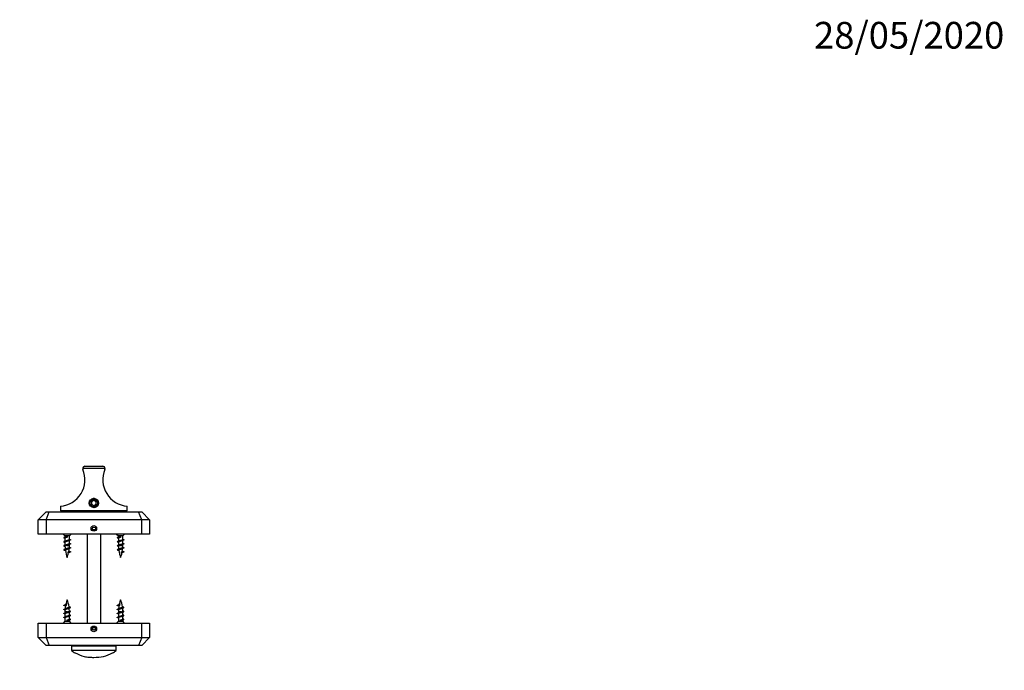
# Model space of a CAD drawing. Units: millimetres. Extents: x 0 to 835, y 0 to 1165.
# Drawn here: x 392 to 835, y 872 to 1165 of the extents above; entities that cross this region are included whole.
import ezdxf
from ezdxf import colors
from ezdxf.entities.mleader import LeaderData, LeaderLine
from ezdxf.math import Vec2, Vec3

# ---------------------------------------------------------------- set-up
doc = ezdxf.new("R2010")
doc.units = ezdxf.units.MM
doc.layers.add('DV2_Défaut', color=7, linetype='Continuous')
doc.layers.add('Défaut', color=7, linetype='Continuous')

# ---------------------------------------------------------------- blocks, each defined once
blk = doc.blocks.new('_DOT')
at = {"color": 0}
blk.add_line((0, 0), (-1, 0), dxfattribs=at)
at = {"color": 0, "const_width": 0.333}
blk.add_lwpolyline([(-0.1665, 0, 1), (0.1665, 0, 1)], format="xyb", close=True, dxfattribs=at)
blk = doc.blocks.new('SE1')
at = {"layer": 'DV2_Défaut', "color": 7, "linetype": 'Continuous'}
for p, q in [((430.36, 962.75), (420.36, 962.75)), ((420.44, 962.36), (420.44, 962.37)), ((421.36, 963.75), (429.36, 963.75)), ((430.28, 962.37), (430.28, 962.36)), ((425.36, 948.41), (424.36, 947.83)), ((424.36, 947.83), (424.36, 946.68)), ((426.36, 947.83), (425.36, 948.41)), ((426.36, 946.68), (426.36, 947.83)), ((403.86, 943.25), (400.36, 939.75)), ((403.86, 943.25), (405.31, 943.25)), ((403.86, 939.75), (405.31, 943.25)), ((405.31, 943.25), (445.41, 943.25)), ((410.36, 945.8), (410.36, 943.75)), ((440.36, 943.75), (410.36, 943.75)), ((414.36, 943.75), (414.36, 943.25)), ((424.36, 946.68), (425.36, 946.1)), ((425.36, 946.1), (426.36, 946.68)), ((436.36, 943.25), (436.36, 943.75)), ((440.36, 943.75), (440.36, 945.8)), ((445.41, 943.25), (446.86, 943.25)), ((446.86, 939.75), (445.41, 943.25)), ((450.36, 939.75), (446.86, 943.25)), ((400.36, 933.25), (400.36, 939.75)), ((403.86, 939.75), (400.36, 939.75)), ((403.86, 939.75), (403.86, 933.25)), ((446.86, 939.75), (403.86, 939.75)), ((446.86, 933.25), (446.86, 939.75)), ((450.36, 939.75), (446.86, 939.75)), ((450.36, 939.75), (450.36, 933.25)), ((425.95, 935.25), (424.77, 935.25)), ((424.77, 935.19), (424.77, 935.25)), ((425.95, 935.25), (425.95, 935.19)), ((403.86, 933.25), (400.36, 933.25)), ((446.86, 933.25), (403.86, 933.25)), ((411.56, 933.25), (412.36, 932.45)), ((414.36, 932.45), (412.36, 932.45)), ((412.36, 932.45), (412.36, 931.9)), ((412.36, 931.39), (412.36, 930.1)), ((412.36, 929.59), (412.36, 928.3)), ((413.36, 932.27), (413.36, 932.05)), ((413.36, 932.05), (413.36, 931.84)), ((414.36, 932.45), (415.16, 933.25)), ((414.36, 930.92), (414.36, 932.45)), ((414.36, 929.12), (414.36, 930.41)), ((422.36, 933.25), (422.36, 893.25)), ((428.36, 933.25), (428.36, 893.25)), ((435.56, 933.25), (436.36, 932.45)), ((438.36, 932.45), (436.36, 932.45)), ((436.36, 932.45), (436.36, 931.9)), ((436.36, 931.39), (436.36, 930.1)), ((436.36, 929.59), (436.36, 928.3)), ((437.36, 932.27), (437.36, 932.05)), ((437.36, 932.05), (437.36, 931.84)), ((438.36, 932.45), (439.16, 933.25)), ((438.36, 930.92), (438.36, 932.45)), ((438.36, 929.12), (438.36, 930.41)), ((450.36, 933.25), (446.86, 933.25)), ((413.29, 928.22), (414.36, 928.22)), ((414.33, 925.05), (413.74, 924.67)), ((413.83, 925.38), (414.32, 925.05)), ((414.36, 928.22), (414.36, 928.61)), ((437.29, 928.22), (438.36, 928.22)), ((438.33, 925.05), (437.74, 924.67)), ((437.83, 925.38), (438.32, 925.05)), ((438.36, 928.22), (438.36, 928.61)), ((412.4, 901.45), (412.98, 901.84)), ((412.89, 901.13), (412.4, 901.45)), ((436.4, 901.45), (436.98, 901.84)), ((436.89, 901.13), (436.4, 901.45)), ((412.36, 894.05), (411.56, 893.25)), ((413.44, 898.29), (412.36, 898.29)), ((412.36, 898.29), (412.36, 897.9)), ((412.36, 897.39), (412.36, 896.1)), ((412.36, 895.59), (412.36, 894.05)), ((412.36, 894.05), (414.36, 894.05)), ((413.36, 894.45), (413.36, 894.67)), ((413.36, 894.24), (413.36, 894.45)), ((414.36, 896.92), (414.36, 898.21)), ((414.36, 895.12), (414.36, 896.41)), ((414.36, 894.05), (414.36, 894.61)), ((415.16, 893.25), (414.36, 894.05)), ((436.36, 894.05), (435.56, 893.25)), ((437.44, 898.29), (436.36, 898.29)), ((436.36, 898.29), (436.36, 897.9)), ((436.36, 897.39), (436.36, 896.1)), ((436.36, 895.59), (436.36, 894.05)), ((436.36, 894.05), (438.36, 894.05)), ((437.36, 894.45), (437.36, 894.67)), ((437.36, 894.24), (437.36, 894.45)), ((438.36, 896.92), (438.36, 898.21)), ((438.36, 895.12), (438.36, 896.41)), ((438.36, 894.05), (438.36, 894.61)), ((439.16, 893.25), (438.36, 894.05)), ((400.36, 893.25), (403.86, 893.25)), ((400.36, 886.75), (400.36, 893.25)), ((403.86, 893.25), (446.86, 893.25)), ((403.86, 893.25), (403.86, 886.75)), ((424.77, 891.25), (424.77, 891.32)), ((424.77, 891.25), (425.95, 891.25)), ((425.95, 891.32), (425.95, 891.25)), ((446.86, 893.25), (450.36, 893.25)), ((446.86, 886.75), (446.86, 893.25)), ((450.36, 893.25), (450.36, 886.75)), ((400.36, 886.75), (403.86, 886.75)), ((400.36, 886.75), (403.86, 883.25)), ((403.86, 886.75), (446.86, 886.75)), ((403.86, 886.75), (405.31, 883.25)), ((446.86, 886.75), (445.41, 883.25)), ((446.86, 886.75), (450.36, 886.75)), ((446.86, 883.25), (450.36, 886.75)), ((405.31, 883.25), (403.86, 883.25)), ((445.41, 883.25), (405.31, 883.25)), ((435.36, 882.87), (415.36, 882.87)), ((415.36, 882.87), (415.36, 880.87)), ((435.36, 880.87), (415.36, 880.87)), ((416.36, 883.25), (416.36, 882.87)), ((434.36, 882.87), (434.36, 883.25)), ((435.36, 880.87), (435.36, 882.87)), ((446.86, 883.25), (445.41, 883.25)), ((416.87, 879.87), (416.96, 879.87)), ((433.76, 879.87), (433.86, 879.87))]:
    blk.add_line(p, q, dxfattribs=at)
for centre, radius in [((425.36, 947.25), 2.1), ((425.36, 947.25), 1.62), ((425.36, 935.85), 1.25), ((425.36, 935.65), 0.75), ((425.36, 890.65), 1.25), ((425.36, 890.85), 0.75)]:
    blk.add_circle(centre, radius, dxfattribs=at)
for centre, radius, start, end in [((409.36, 957.75), 12, 274.7802, 22.5816), ((421.36, 962.75), 1, 90, 180), ((421.37, 962.76), 1, 180.0477, 202.534), ((429.36, 962.75), 1, 0, 90), ((441.36, 957.75), 12, 157.4184, 265.2198), ((429.36, 962.75), 1, 337.4283, 359.99), ((425.36, 947.25), 2, 255, 195), ((407.33, 920.94), 11.53, 64.099, 66.0749), ((407.33, 919.14), 11.53, 64.099, 66.0749), ((408.92, 938.83), 7.74, 293.4953, 298.0979), ((408.92, 937.03), 7.74, 293.4953, 298.0979), ((419.13, 920.6), 10.91, 113.8826, 117.2298), ((417.94, 938.23), 8.07, 243.6319, 246.459), ((431.33, 920.94), 11.53, 64.099, 66.0749), ((431.33, 919.14), 11.53, 64.099, 66.0749), ((432.92, 938.83), 7.74, 293.4953, 298.0979), ((432.92, 937.03), 7.74, 293.4953, 298.0979), ((443.13, 920.6), 10.91, 113.8826, 117.2298), ((441.94, 938.23), 8.07, 243.6319, 246.459), ((407.62, 917.96), 10.84, 63.9566, 66.1574), ((408.24, 917.46), 9.4, 62.6462, 66.3988), ((408.92, 935.23), 7.74, 293.4953, 298.0979), ((408.88, 933.54), 7.85, 293.4695, 298.6578), ((427.82, 928.22), 15.45, 181.6039, 186.2128), ((427.82, 928.22), 15.45, 188.5699, 200.724), ((417.51, 918.56), 7.19, 112.9466, 121.7258), ((418.41, 918.51), 9.24, 113.6134, 118.1545), ((419.13, 918.8), 10.91, 113.8826, 117.2298), ((398.91, 928.22), 15.45, 350.2516, 354.5883), ((418.35, 933.73), 9.06, 242.347, 246.3722), ((398.91, 928.22), 15.45, 356.6663, 0), ((417.91, 934.56), 7.99, 243.4414, 246.4899), ((417.94, 936.43), 8.07, 243.6319, 246.459), ((431.62, 917.96), 10.84, 63.9566, 66.1574), ((432.24, 917.46), 9.4, 62.6462, 66.3988), ((432.92, 935.23), 7.74, 293.4953, 298.0979), ((432.88, 933.54), 7.85, 293.4695, 298.6578), ((451.82, 928.22), 15.45, 181.6039, 186.2128), ((451.82, 928.22), 15.45, 188.5699, 200.724), ((441.51, 918.56), 7.19, 112.9466, 121.7258), ((442.41, 918.51), 9.24, 113.6134, 118.1545), ((443.13, 918.8), 10.91, 113.8826, 117.2298), ((422.91, 928.22), 15.45, 350.2516, 354.5883), ((442.35, 933.73), 9.06, 242.347, 246.3722), ((422.91, 928.22), 15.45, 356.6663, 360), ((441.91, 934.56), 7.99, 243.4414, 246.4899), ((441.94, 936.43), 8.07, 243.6319, 246.459), ((398.91, 928.22), 15.45, 339.276, 347.2038), ((422.91, 928.22), 15.45, 339.276, 347.2038), ((427.82, 898.29), 15.45, 159.276, 167.2038), ((398.91, 898.29), 15.45, 8.5699, 20.724), ((451.82, 898.29), 15.45, 159.276, 167.2038), ((422.91, 898.29), 15.45, 8.5699, 20.724), ((408.37, 892.78), 9.06, 62.347, 66.3722), ((408.81, 891.95), 7.99, 63.4414, 66.4899), ((409.21, 907.95), 7.19, 292.9466, 301.7258), ((408.31, 908), 9.24, 293.6134, 298.1545), ((427.82, 898.29), 15.45, 176.6663, 180), ((427.82, 898.29), 15.45, 170.2516, 174.5883), ((417.84, 892.97), 7.85, 113.4695, 118.6578), ((417.8, 891.27), 7.74, 113.4953, 118.0979), ((418.49, 909.05), 9.4, 242.6462, 246.3988), ((398.91, 898.29), 15.45, 1.6039, 6.2128), ((419.1, 908.55), 10.84, 243.9566, 246.1574), ((432.37, 892.78), 9.06, 62.347, 66.3722), ((432.81, 891.95), 7.99, 63.4414, 66.4899), ((433.21, 907.95), 7.19, 292.9466, 301.7258), ((432.31, 908), 9.24, 293.6134, 298.1545), ((451.82, 898.29), 15.45, 176.6663, 180), ((451.82, 898.29), 15.45, 170.2516, 174.5883), ((441.84, 892.97), 7.85, 113.4695, 118.6578), ((441.8, 891.27), 7.74, 113.4953, 118.0979), ((442.49, 909.05), 9.4, 242.6462, 246.3988), ((422.91, 898.29), 15.45, 1.6039, 6.2128), ((443.1, 908.55), 10.84, 243.9566, 246.1574), ((408.78, 890.08), 8.07, 63.6319, 66.459), ((408.78, 888.28), 8.07, 63.6319, 66.459), ((407.59, 907.71), 10.91, 293.8826, 297.2298), ((407.59, 905.91), 10.91, 293.8826, 297.2298), ((417.8, 889.47), 7.74, 113.4953, 118.0979), ((417.8, 887.67), 7.74, 113.4953, 118.0979), ((419.4, 907.37), 11.53, 244.099, 246.0749), ((419.4, 905.57), 11.53, 244.099, 246.0749), ((432.78, 890.08), 8.07, 63.6319, 66.459), ((432.78, 888.28), 8.07, 63.6319, 66.459), ((431.59, 907.71), 10.91, 293.8826, 297.2298), ((431.59, 905.91), 10.91, 293.8826, 297.2298), ((441.8, 889.47), 7.74, 113.4953, 118.0979), ((441.8, 887.67), 7.74, 113.4953, 118.0979), ((443.4, 907.37), 11.53, 244.099, 246.0749), ((443.4, 905.57), 11.53, 244.099, 246.0749), ((424.4, 892.84), 15, 232.9395, 239.8447), ((426.32, 892.84), 15, 300.1553, 307.0605)]:
    blk.add_arc(centre, radius, start, end, dxfattribs=at)
for centre, major_axis in [((404.07, 928.22), (0, -15.45)), ((428.07, 928.22), (0, -15.45)), ((422.65, 898.29), (0, 15.45)), ((446.65, 898.29), (0, 15.45))]:
    blk.add_ellipse(centre, major_axis=major_axis, ratio=0.642788, start_param=1.338716, end_param=1.385555, dxfattribs=at)
for points, weights, knots in [([(413.36, 932.05), (412.49, 931.9), (412.06, 931.75), (411.67, 931.62), (412, 931.48)], [1, 0.866025403784, 1, 0.877167822211, 0.979568551654], [0, 0, 0, 0.5216942, 0.5216942, 1, 1, 1]), ([(414.72, 930.83), (415.05, 930.69), (414.66, 930.55), (414.23, 930.4), (413.36, 930.25), (412.49, 930.1), (412.06, 929.95), (411.67, 929.82), (412, 929.68)], [0.979390357931, 0.877274798536, 1, 0.866025403784, 1, 0.866025403784, 1, 0.877167822211, 0.979568551654], [0, 0, 0, 0.2389944, 0.2389944, 0.4998958, 0.4998958, 0.7607973, 0.7607973, 1, 1, 1]), ([(413.36, 931.84), (412.78, 931.69), (412.49, 931.54), (412.36, 931.47), (412.36, 931.39)], [1, 0.866025403784, 1, 0.933012701892, 0.933012701892], [0, 0, 0, 0.666667, 0.666667, 1, 1, 1]), ([(414.14, 930.3), (413.84, 930.17), (413.36, 930.04), (412.78, 929.89), (412.49, 929.74), (412.36, 929.67), (412.36, 929.59)], [0.965880480278, 0.88609017352, 1, 0.866025403784, 1, 0.933012701892, 0.933012701892], [0, 0, 0, 0.361766, 0.361766, 0.787255, 0.787255, 1, 1, 1]), ([(412.56, 930.2), (412.86, 930.34), (413.36, 930.47), (413.94, 930.62), (414.23, 930.77), (414.36, 930.84), (414.36, 930.92)], [0.971963856495, 0.881932053844, 1, 0.866025403784, 1, 0.933012701892, 0.933012701892], [0, 0, 0, 0.370084, 0.370084, 0.790028, 0.790028, 1, 1, 1]), ([(437.36, 932.05), (436.49, 931.9), (436.06, 931.75), (435.67, 931.62), (436, 931.48)], [1, 0.866025403784, 1, 0.877167822211, 0.979568551654], [0, 0, 0, 0.521694, 0.521694, 1, 1, 1]), ([(438.72, 930.83), (439.05, 930.69), (438.66, 930.55), (438.23, 930.4), (437.36, 930.25), (436.49, 930.1), (436.06, 929.95), (435.67, 929.82), (436, 929.68)], [0.979390357931, 0.877274798536, 1, 0.866025403784, 1, 0.866025403784, 1, 0.877167822211, 0.979568551654], [0, 0, 0, 0.2389944, 0.2389944, 0.4998958, 0.4998958, 0.7607973, 0.7607973, 1, 1, 1]), ([(437.36, 931.84), (436.78, 931.69), (436.49, 931.54), (436.36, 931.47), (436.36, 931.39)], [1, 0.866025403784, 1, 0.933012701892, 0.933012701892], [0, 0, 0, 0.666667, 0.666667, 1, 1, 1]), ([(438.14, 930.3), (437.84, 930.17), (437.36, 930.04), (436.78, 929.89), (436.49, 929.74), (436.36, 929.67), (436.36, 929.59)], [0.965880480278, 0.88609017352, 1, 0.866025403784, 1, 0.933012701892, 0.933012701892], [0, 0, 0, 0.361766, 0.361766, 0.787255, 0.787255, 1, 1, 1]), ([(436.56, 930.2), (436.86, 930.34), (437.36, 930.47), (437.94, 930.62), (438.23, 930.77), (438.36, 930.84), (438.36, 930.92)], [0.971963856495, 0.881932053844, 1, 0.866025403784, 1, 0.933012701892, 0.933012701892], [0, 0, 0, 0.370084, 0.370084, 0.790028, 0.790028, 1, 1, 1]), ([(414.72, 929.03), (415.05, 928.89), (414.66, 928.75), (414.23, 928.6), (413.36, 928.45), (412.49, 928.3), (412.06, 928.15), (411.67, 928.02), (412, 927.88)], [0.979390357931, 0.877274798536, 1, 0.866025403784, 1, 0.866025403784, 1, 0.877167822211, 0.979568551654], [0, 0, 0, 0.238994, 0.238994, 0.499896, 0.499896, 0.760797, 0.760797, 1, 1, 1]), ([(414.72, 927.23), (415.05, 927.09), (414.66, 926.95), (414.23, 926.8), (413.36, 926.65), (412.49, 926.5), (412.06, 926.35), (411.67, 926.22), (412, 926.08)], [0.979390357931, 0.877274798536, 1, 0.866025403784, 1, 0.866025403784, 1, 0.877167822211, 0.979568551654], [0, 0, 0, 0.238994, 0.238994, 0.499896, 0.499896, 0.760797, 0.760797, 1, 1, 1]), ([(412.56, 928.4), (412.86, 928.54), (413.36, 928.67), (413.94, 928.82), (414.23, 928.97), (414.36, 929.04), (414.36, 929.12)], [0.971963856495, 0.881932053844, 1, 0.866025403784, 1, 0.933012701892, 0.933012701892], [0, 0, 0, 0.370084, 0.370084, 0.790028, 0.790028, 1, 1, 1]), ([(414.14, 928.5), (413.84, 928.37), (413.36, 928.24), (413.32, 928.23), (413.29, 928.22)], [0.965880480278, 0.88609017352, 1, 0.989944238945, 0.981397992877], [0, 0, 0, 0.918883, 0.918883, 1, 1, 1]), ([(414.72, 925.43), (415.05, 925.29), (414.66, 925.15), (414.53, 925.11), (414.33, 925.06)], [0.979390357931, 0.877274798536, 1, 0.954853459629, 0.940133733968], [0, 0, 0, 0.731065, 0.731065, 1, 1, 1]), ([(438.72, 929.03), (439.05, 928.89), (438.66, 928.75), (438.23, 928.6), (437.36, 928.45), (436.49, 928.3), (436.06, 928.15), (435.67, 928.02), (436, 927.88)], [0.979390357931, 0.877274798536, 1, 0.866025403784, 1, 0.866025403784, 1, 0.877167822211, 0.979568551654], [0, 0, 0, 0.238994, 0.238994, 0.499896, 0.499896, 0.760797, 0.760797, 1, 1, 1]), ([(438.72, 927.23), (439.05, 927.09), (438.66, 926.95), (438.23, 926.8), (437.36, 926.65), (436.49, 926.5), (436.06, 926.35), (435.67, 926.22), (436, 926.08)], [0.979390357931, 0.877274798536, 1, 0.866025403784, 1, 0.866025403784, 1, 0.877167822211, 0.979568551654], [0, 0, 0, 0.238994, 0.238994, 0.499896, 0.499896, 0.760797, 0.760797, 1, 1, 1]), ([(436.56, 928.4), (436.86, 928.54), (437.36, 928.67), (437.94, 928.82), (438.23, 928.97), (438.36, 929.04), (438.36, 929.12)], [0.971963856495, 0.881932053844, 1, 0.866025403784, 1, 0.933012701892, 0.933012701892], [0, 0, 0, 0.370084, 0.370084, 0.790028, 0.790028, 1, 1, 1]), ([(438.14, 928.5), (437.84, 928.37), (437.36, 928.24), (437.32, 928.23), (437.29, 928.22)], [0.965880480278, 0.88609017352, 1, 0.989944238945, 0.981397992877], [0, 0, 0, 0.918883, 0.918883, 1, 1, 1]), ([(438.72, 925.43), (439.05, 925.29), (438.66, 925.15), (438.53, 925.11), (438.33, 925.06)], [0.979390357931, 0.877274798536, 1, 0.954853459629, 0.940133733968], [0, 0, 0, 0.731065, 0.731065, 1, 1, 1]), ([(412, 901.08), (411.67, 901.22), (412.06, 901.35), (412.19, 901.4), (412.4, 901.45)], [0.979390357931, 0.877274798536, 1, 0.954853459629, 0.940133733968], [0, 0, 0, 0.731065, 0.731065, 1, 1, 1]), ([(412, 899.28), (411.67, 899.42), (412.06, 899.55), (412.49, 899.7), (413.36, 899.85), (414.23, 900), (414.66, 900.15), (415.05, 900.29), (414.72, 900.43)], [0.979390357931, 0.877274798536, 1, 0.866025403784, 1, 0.866025403784, 1, 0.877167822211, 0.979568551654], [0, 0, 0, 0.238994, 0.238994, 0.499896, 0.499896, 0.760797, 0.760797, 1, 1, 1]), ([(412, 897.48), (411.67, 897.62), (412.06, 897.75), (412.49, 897.9), (413.36, 898.05), (414.23, 898.2), (414.66, 898.35), (415.05, 898.49), (414.72, 898.63)], [0.979390357931, 0.877274798536, 1, 0.866025403784, 1, 0.866025403784, 1, 0.877167822211, 0.979568551654], [0, 0, 0, 0.238994, 0.238994, 0.499896, 0.499896, 0.760797, 0.760797, 1, 1, 1]), ([(436, 901.08), (435.67, 901.22), (436.06, 901.35), (436.19, 901.4), (436.4, 901.45)], [0.979390357931, 0.877274798536, 1, 0.954853459629, 0.940133733968], [0, 0, 0, 0.731065, 0.731065, 1, 1, 1]), ([(436, 899.28), (435.67, 899.42), (436.06, 899.55), (436.49, 899.7), (437.36, 899.85), (438.23, 900), (438.66, 900.15), (439.05, 900.29), (438.72, 900.43)], [0.979390357931, 0.877274798536, 1, 0.866025403784, 1, 0.866025403784, 1, 0.877167822211, 0.979568551654], [0, 0, 0, 0.238994, 0.238994, 0.499896, 0.499896, 0.760797, 0.760797, 1, 1, 1]), ([(436, 897.48), (435.67, 897.62), (436.06, 897.75), (436.49, 897.9), (437.36, 898.05), (438.23, 898.2), (438.66, 898.35), (439.05, 898.49), (438.72, 898.63)], [0.979390357931, 0.877274798536, 1, 0.866025403784, 1, 0.866025403784, 1, 0.877167822211, 0.979568551654], [0, 0, 0, 0.238994, 0.238994, 0.499896, 0.499896, 0.760797, 0.760797, 1, 1, 1]), ([(412, 895.68), (411.67, 895.82), (412.06, 895.95), (412.49, 896.1), (413.36, 896.25), (414.23, 896.4), (414.66, 896.55), (415.05, 896.69), (414.72, 896.83)], [0.979390357931, 0.877274798536, 1, 0.866025403784, 1, 0.866025403784, 1, 0.877167822211, 0.979568551654], [0, 0, 0, 0.238994, 0.238994, 0.499896, 0.499896, 0.760797, 0.760797, 1, 1, 1]), ([(414.16, 898.11), (413.86, 897.97), (413.36, 897.84), (412.78, 897.69), (412.49, 897.54), (412.36, 897.47), (412.36, 897.39)], [0.971963856495, 0.881932053844, 1, 0.866025403784, 1, 0.933012701892, 0.933012701892], [0, 0, 0, 0.370084, 0.370084, 0.790028, 0.790028, 1, 1, 1]), ([(414.16, 896.31), (413.86, 896.17), (413.36, 896.04), (412.78, 895.89), (412.49, 895.74), (412.36, 895.67), (412.36, 895.59)], [0.971963856495, 0.881932053844, 1, 0.866025403784, 1, 0.933012701892, 0.933012701892], [0, 0, 0, 0.370084, 0.370084, 0.790028, 0.790028, 1, 1, 1]), ([(412.58, 898.01), (412.88, 898.14), (413.36, 898.27), (413.4, 898.28), (413.44, 898.29)], [0.965880480278, 0.88609017352, 1, 0.989944238945, 0.981397992877], [0, 0, 0, 0.918883, 0.918883, 1, 1, 1]), ([(412.58, 896.21), (412.88, 896.34), (413.36, 896.47), (413.94, 896.62), (414.23, 896.77), (414.36, 896.84), (414.36, 896.92)], [0.965880480278, 0.88609017352, 1, 0.866025403784, 1, 0.933012701892, 0.933012701892], [0, 0, 0, 0.361766, 0.361766, 0.787255, 0.787255, 1, 1, 1]), ([(413.36, 894.67), (413.94, 894.82), (414.23, 894.97), (414.36, 895.04), (414.36, 895.12)], [1, 0.866025403784, 1, 0.933012701892, 0.933012701892], [0, 0, 0, 0.666667, 0.666667, 1, 1, 1]), ([(413.36, 894.45), (414.23, 894.6), (414.66, 894.75), (415.05, 894.89), (414.72, 895.03)], [1, 0.866025403784, 1, 0.877167822211, 0.979568551654], [0, 0, 0, 0.521694, 0.521694, 1, 1, 1]), ([(436, 895.68), (435.67, 895.82), (436.06, 895.95), (436.49, 896.1), (437.36, 896.25), (438.23, 896.4), (438.66, 896.55), (439.05, 896.69), (438.72, 896.83)], [0.979390357931, 0.877274798536, 1, 0.866025403784, 1, 0.866025403784, 1, 0.877167822211, 0.979568551654], [0, 0, 0, 0.238994, 0.238994, 0.499896, 0.499896, 0.760797, 0.760797, 1, 1, 1]), ([(438.16, 898.11), (437.86, 897.97), (437.36, 897.84), (436.78, 897.69), (436.49, 897.54), (436.36, 897.47), (436.36, 897.39)], [0.971963856495, 0.881932053844, 1, 0.866025403784, 1, 0.933012701892, 0.933012701892], [0, 0, 0, 0.370084, 0.370084, 0.790028, 0.790028, 1, 1, 1]), ([(438.16, 896.31), (437.86, 896.17), (437.36, 896.04), (436.78, 895.89), (436.49, 895.74), (436.36, 895.67), (436.36, 895.59)], [0.971963856495, 0.881932053844, 1, 0.866025403784, 1, 0.933012701892, 0.933012701892], [0, 0, 0, 0.370084, 0.370084, 0.790028, 0.790028, 1, 1, 1]), ([(436.58, 898.01), (436.88, 898.14), (437.36, 898.27), (437.4, 898.28), (437.44, 898.29)], [0.965880480278, 0.88609017352, 1, 0.989944238945, 0.981397992877], [0, 0, 0, 0.918883, 0.918883, 1, 1, 1]), ([(436.58, 896.21), (436.88, 896.34), (437.36, 896.47), (437.94, 896.62), (438.23, 896.77), (438.36, 896.84), (438.36, 896.92)], [0.965880480278, 0.88609017352, 1, 0.866025403784, 1, 0.933012701892, 0.933012701892], [0, 0, 0, 0.361766, 0.361766, 0.787255, 0.787255, 1, 1, 1]), ([(437.36, 894.67), (437.94, 894.82), (438.23, 894.97), (438.36, 895.04), (438.36, 895.12)], [1, 0.866025403784, 1, 0.933012701892, 0.933012701892], [0, 0, 0, 0.6666667, 0.6666667, 1, 1, 1]), ([(437.36, 894.45), (438.23, 894.6), (438.66, 894.75), (439.05, 894.89), (438.72, 895.03)], [1, 0.866025403784, 1, 0.877167822211, 0.979568551654], [0, 0, 0, 0.5216942, 0.5216942, 1, 1, 1])]:
    blk.add_rational_spline(points, weights, degree=2, knots=knots, dxfattribs=at)
for points in [[(412.56, 932), (412.86, 932.14), (413.36, 932.27)], [(436.56, 932), (436.86, 932.14), (437.36, 932.27)], [(414.16, 894.51), (413.86, 894.37), (413.36, 894.24)], [(438.16, 894.51), (437.86, 894.37), (437.36, 894.24)]]:
    blk.add_rational_spline(points, [0.971963856495, 0.881932053844, 1], degree=2, dxfattribs=at)
for points, knots in [([(413.29, 928.22), (413.17, 928.19), (413.05, 928.16), (412.95, 928.12), (412.84, 928.09), (412.75, 928.05), (412.66, 928.02), (412.58, 927.99), (412.51, 927.95), (412.46, 927.92), (412.41, 927.89), (412.38, 927.86), (412.37, 927.82), (412.37, 927.81), (412.37, 927.8), (412.37, 927.79)], [0, 0, 0, 0, 0.233651, 0.233651, 0.233651, 0.467172, 0.467172, 0.467172, 0.70227, 0.70227, 0.70227, 0.934509, 0.934509, 0.934509, 1, 1, 1, 1]), ([(414.06, 926.66), (414, 926.63), (413.94, 926.6), (413.86, 926.58), (413.77, 926.54), (413.67, 926.5), (413.57, 926.47), (413.46, 926.43), (413.35, 926.4), (413.25, 926.36), (413.14, 926.33), (413.04, 926.29), (412.95, 926.25), (412.87, 926.22), (412.79, 926.18), (412.72, 926.14), (412.66, 926.11), (412.61, 926.07), (412.57, 926.04), (412.54, 926), (412.53, 925.96), (412.53, 925.92), (412.53, 925.92), (412.53, 925.92), (412.53, 925.92)], [0, 0, 0, 0, 0.117259, 0.117259, 0.117259, 0.266246, 0.266246, 0.266246, 0.417046, 0.417046, 0.417046, 0.564122, 0.564122, 0.564122, 0.708392, 0.708392, 0.708392, 0.854397, 0.854397, 0.854397, 0.995724, 0.995724, 0.995724, 1, 1, 1, 1]), ([(412.64, 926.64), (412.68, 926.66), (412.72, 926.68), (412.77, 926.7), (412.85, 926.73), (412.94, 926.76), (413.04, 926.8), (413.14, 926.83), (413.25, 926.86), (413.36, 926.89), (413.47, 926.92), (413.58, 926.95), (413.68, 926.98), (413.78, 927.02), (413.88, 927.05), (413.97, 927.08), (414.06, 927.12), (414.13, 927.15), (414.19, 927.18), (414.25, 927.21), (414.29, 927.24), (414.31, 927.27), (414.33, 927.29), (414.33, 927.31), (414.33, 927.33)], [0, 0, 0, 0, 0.080448, 0.080448, 0.080448, 0.218435, 0.218435, 0.218435, 0.358272, 0.358272, 0.358272, 0.495731, 0.495731, 0.495731, 0.63689, 0.63689, 0.63689, 0.780061, 0.780061, 0.780061, 0.921047, 0.921047, 0.921047, 1, 1, 1, 1]), ([(413.83, 925.38), (413.91, 925.42), (413.98, 925.45), (414.03, 925.48), (414.08, 925.51), (414.11, 925.54), (414.13, 925.57), (414.13, 925.59), (414.14, 925.6), (414.14, 925.61)], [0, 0, 0, 0, 0.456354, 0.456354, 0.456354, 0.846719, 0.846719, 0.846719, 1, 1, 1, 1]), ([(437.29, 928.22), (437.17, 928.19), (437.05, 928.16), (436.95, 928.12), (436.84, 928.09), (436.75, 928.05), (436.66, 928.02), (436.58, 927.99), (436.51, 927.95), (436.46, 927.92), (436.41, 927.89), (436.38, 927.86), (436.37, 927.82), (436.37, 927.81), (436.37, 927.8), (436.37, 927.79)], [0, 0, 0, 0, 0.233651, 0.233651, 0.233651, 0.467172, 0.467172, 0.467172, 0.70227, 0.70227, 0.70227, 0.934509, 0.934509, 0.934509, 1, 1, 1, 1]), ([(438.06, 926.66), (438, 926.63), (437.94, 926.6), (437.86, 926.58), (437.77, 926.54), (437.67, 926.5), (437.57, 926.47), (437.46, 926.43), (437.35, 926.4), (437.25, 926.36), (437.14, 926.33), (437.04, 926.29), (436.95, 926.25), (436.87, 926.22), (436.79, 926.18), (436.72, 926.14), (436.66, 926.11), (436.61, 926.07), (436.57, 926.04), (436.54, 926), (436.53, 925.96), (436.53, 925.92), (436.53, 925.92), (436.53, 925.92), (436.53, 925.92)], [0, 0, 0, 0, 0.117259, 0.117259, 0.117259, 0.266246, 0.266246, 0.266246, 0.417046, 0.417046, 0.417046, 0.564122, 0.564122, 0.564122, 0.708392, 0.708392, 0.708392, 0.854397, 0.854397, 0.854397, 0.995724, 0.995724, 0.995724, 1, 1, 1, 1]), ([(436.64, 926.64), (436.68, 926.66), (436.72, 926.68), (436.77, 926.7), (436.85, 926.73), (436.94, 926.76), (437.04, 926.8), (437.14, 926.83), (437.25, 926.86), (437.36, 926.89), (437.47, 926.92), (437.58, 926.95), (437.68, 926.98), (437.78, 927.02), (437.88, 927.05), (437.97, 927.08), (438.06, 927.12), (438.13, 927.15), (438.19, 927.18), (438.25, 927.21), (438.29, 927.24), (438.31, 927.27), (438.33, 927.29), (438.33, 927.31), (438.33, 927.33)], [0, 0, 0, 0, 0.080448, 0.080448, 0.080448, 0.218435, 0.218435, 0.218435, 0.358272, 0.358272, 0.358272, 0.495731, 0.495731, 0.495731, 0.63689, 0.63689, 0.63689, 0.780061, 0.780061, 0.780061, 0.921047, 0.921047, 0.921047, 1, 1, 1, 1]), ([(437.83, 925.38), (437.91, 925.42), (437.98, 925.45), (438.03, 925.48), (438.08, 925.51), (438.11, 925.54), (438.13, 925.57), (438.13, 925.59), (438.14, 925.6), (438.14, 925.61)], [0, 0, 0, 0, 0.456354, 0.456354, 0.456354, 0.846719, 0.846719, 0.846719, 1, 1, 1, 1]), ([(414.08, 899.87), (414.04, 899.85), (414, 899.83), (413.95, 899.81), (413.87, 899.78), (413.78, 899.75), (413.68, 899.71), (413.58, 899.68), (413.47, 899.65), (413.36, 899.62), (413.25, 899.59), (413.14, 899.56), (413.04, 899.53), (412.94, 899.49), (412.84, 899.46), (412.75, 899.43), (412.67, 899.39), (412.59, 899.36), (412.53, 899.33), (412.47, 899.3), (412.43, 899.27), (412.41, 899.24), (412.4, 899.22), (412.39, 899.2), (412.39, 899.18)], [0, 0, 0, 0, 0.080448, 0.080448, 0.080448, 0.218435, 0.218435, 0.218435, 0.358272, 0.358272, 0.358272, 0.495731, 0.495731, 0.495731, 0.63689, 0.63689, 0.63689, 0.780061, 0.780061, 0.780061, 0.921047, 0.921047, 0.921047, 1, 1, 1, 1]), ([(412.89, 901.13), (412.81, 901.09), (412.74, 901.06), (412.69, 901.03), (412.64, 901), (412.61, 900.97), (412.6, 900.94), (412.59, 900.92), (412.59, 900.91), (412.58, 900.9)], [0, 0, 0, 0, 0.456354, 0.456354, 0.456354, 0.846719, 0.846719, 0.846719, 1, 1, 1, 1]), ([(412.66, 899.85), (412.72, 899.88), (412.79, 899.91), (412.86, 899.93), (412.95, 899.97), (413.05, 900.01), (413.15, 900.04), (413.26, 900.08), (413.37, 900.11), (413.47, 900.15), (413.58, 900.18), (413.68, 900.22), (413.77, 900.26), (413.86, 900.29), (413.93, 900.33), (414, 900.37), (414.06, 900.4), (414.12, 900.44), (414.15, 900.47), (414.18, 900.51), (414.19, 900.55), (414.19, 900.59), (414.19, 900.59), (414.19, 900.59), (414.19, 900.59)], [0, 0, 0, 0, 0.117259, 0.117259, 0.117259, 0.266246, 0.266246, 0.266246, 0.417046, 0.417046, 0.417046, 0.564122, 0.564122, 0.564122, 0.708392, 0.708392, 0.708392, 0.854397, 0.854397, 0.854397, 0.995724, 0.995724, 0.995724, 1, 1, 1, 1]), ([(413.44, 898.29), (413.55, 898.32), (413.67, 898.35), (413.77, 898.39), (413.88, 898.42), (413.98, 898.46), (414.06, 898.49), (414.14, 898.52), (414.21, 898.56), (414.26, 898.59), (414.31, 898.62), (414.34, 898.65), (414.35, 898.69), (414.35, 898.7), (414.36, 898.71), (414.35, 898.72)], [0, 0, 0, 0, 0.233651, 0.233651, 0.233651, 0.467172, 0.467172, 0.467172, 0.70227, 0.70227, 0.70227, 0.934509, 0.934509, 0.934509, 1, 1, 1, 1]), ([(438.08, 899.87), (438.04, 899.85), (438, 899.83), (437.95, 899.81), (437.87, 899.78), (437.78, 899.75), (437.68, 899.71), (437.58, 899.68), (437.47, 899.65), (437.36, 899.62), (437.25, 899.59), (437.14, 899.56), (437.04, 899.53), (436.94, 899.49), (436.84, 899.46), (436.75, 899.43), (436.67, 899.39), (436.59, 899.36), (436.53, 899.33), (436.47, 899.3), (436.43, 899.27), (436.41, 899.24), (436.4, 899.22), (436.39, 899.2), (436.39, 899.18)], [0, 0, 0, 0, 0.080448, 0.080448, 0.080448, 0.218435, 0.218435, 0.218435, 0.358272, 0.358272, 0.358272, 0.495731, 0.495731, 0.495731, 0.63689, 0.63689, 0.63689, 0.780061, 0.780061, 0.780061, 0.921047, 0.921047, 0.921047, 1, 1, 1, 1]), ([(436.89, 901.13), (436.81, 901.09), (436.74, 901.06), (436.69, 901.03), (436.64, 901), (436.61, 900.97), (436.6, 900.94), (436.59, 900.92), (436.59, 900.91), (436.58, 900.9)], [0, 0, 0, 0, 0.456354, 0.456354, 0.456354, 0.846719, 0.846719, 0.846719, 1, 1, 1, 1]), ([(436.66, 899.85), (436.72, 899.88), (436.79, 899.91), (436.86, 899.93), (436.95, 899.97), (437.05, 900.01), (437.15, 900.04), (437.26, 900.08), (437.37, 900.11), (437.47, 900.15), (437.58, 900.18), (437.68, 900.22), (437.77, 900.26), (437.86, 900.29), (437.93, 900.33), (438, 900.37), (438.06, 900.4), (438.12, 900.44), (438.15, 900.47), (438.18, 900.51), (438.19, 900.55), (438.19, 900.59), (438.19, 900.59), (438.19, 900.59), (438.19, 900.59)], [0, 0, 0, 0, 0.117259, 0.117259, 0.117259, 0.266246, 0.266246, 0.266246, 0.417046, 0.417046, 0.417046, 0.564122, 0.564122, 0.564122, 0.708392, 0.708392, 0.708392, 0.854397, 0.854397, 0.854397, 0.995724, 0.995724, 0.995724, 1, 1, 1, 1]), ([(437.44, 898.29), (437.55, 898.32), (437.67, 898.35), (437.77, 898.39), (437.88, 898.42), (437.98, 898.46), (438.06, 898.49), (438.14, 898.52), (438.21, 898.56), (438.26, 898.59), (438.31, 898.62), (438.34, 898.65), (438.35, 898.69), (438.35, 898.7), (438.36, 898.71), (438.35, 898.72)], [0, 0, 0, 0, 0.233651, 0.233651, 0.233651, 0.467172, 0.467172, 0.467172, 0.70227, 0.70227, 0.70227, 0.934509, 0.934509, 0.934509, 1, 1, 1, 1]), ([(416.96, 879.87), (418.22, 879.15), (419.6, 878.61), (421.72, 878.11), (422.43, 877.99), (423.89, 877.86), (424.62, 877.85), (426.81, 877.85), (428.25, 877.94), (431.1, 878.6), (432.49, 879.15), (433.76, 879.87)], [0, 0, 0, 0, 0.25, 0.25, 0.375, 0.375, 0.5, 0.5, 0.75, 0.75, 1, 1, 1, 1])]:
    blk.add_open_spline(points, degree=3, knots=knots, dxfattribs=at)

msp = doc.modelspace()

# ---------------------------------------------------------------- block references
at = {"layer": 'Défaut'}
msp.add_blockref('SE1', (0, 0), dxfattribs=at)

# ---------------------------------------------------------------- leaders
at = {"layer": 'Défaut', "color": 7, "linetype": 'Continuous'}
ml = msp.add_multileader_mtext('Standard', dxfattribs=at)
ml.set_content('{\\pxsm0.9;\\fSolid Edge ISO|b1||i0||c0|p34;\\W1.;28/05/2020\\P}', color=256)
ml.set_leader_properties()
ml.set_arrow_properties(name='DOT')
ml.build(insert=Vec2(0, 0))
ml.multileader.update_dxf_attribs({"leader_type": 0, "dogleg_length": 0, "arrow_head_size": 12})
ctx = ml.context
ctx.base_point, ctx.char_height, ctx.arrow_head_size, ctx.landing_gap_size = Vec3(747.02, 1157.46), 12, 12, 4.2
notes = []
notes.append((ctx, [(0, (0, 0, 0), (0, 0), (1, 0), 1, [])]))
ctx.mtext.insert = Vec3(749.02, 1163.58)
for ctx, leaders in notes:
    for number, flags, end, landing, length, lines in leaders:
        leader = LeaderData()
        leader.index, (leader.has_last_leader_line, leader.has_dogleg_vector, leader.attachment_direction) = number, flags
        leader.last_leader_point, leader.dogleg_vector, leader.dogleg_length = Vec3(end), Vec3(landing), length
        for number, points, colour, breaks in lines:
            line = LeaderLine()
            line.index, line.vertices, line.color, line.breaks = number, Vec3.list(points), colors.encode_raw_color(colour), breaks
            leader.lines.append(line)
        ctx.leaders.append(leader)

doc.saveas('drawing.dxf')
